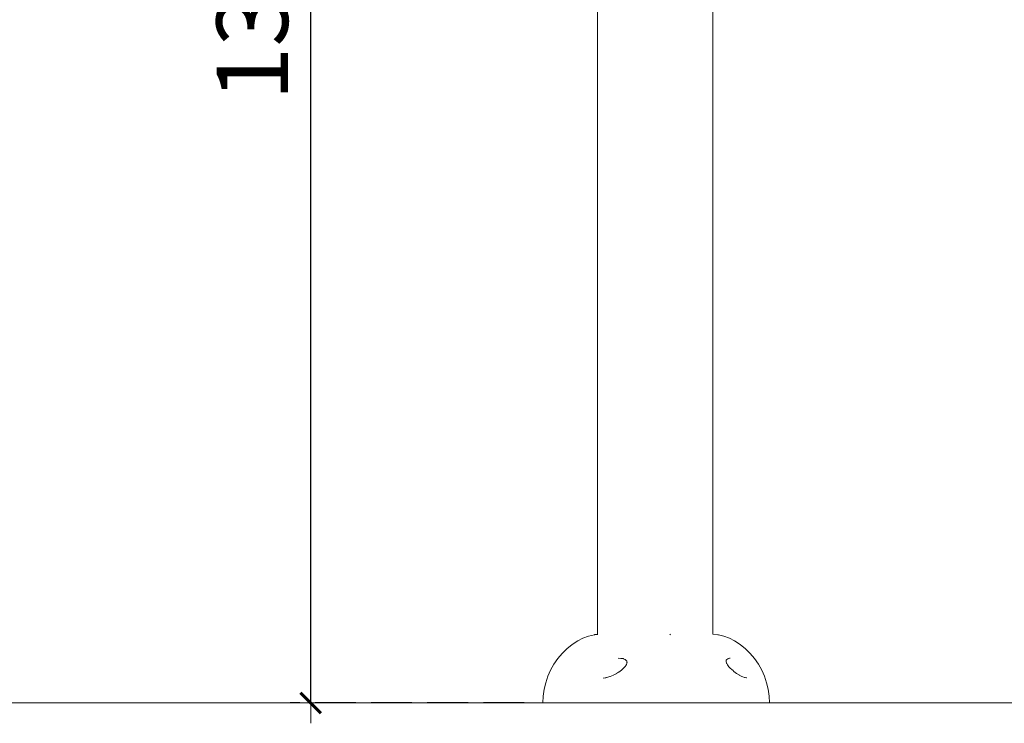
# Model space of a CAD drawing. Units: millimetres. Extents: x 1450 to 3669, y 1334 to 2116.
# Drawn here: x 1657 to 1754, y 1424 to 1493 of the extents above; entities that cross this region are included whole.
import ezdxf

# ---------------------------------------------------------------- set-up
doc = ezdxf.new("R2010")
doc.units = ezdxf.units.MM
doc.linetypes.add('JIS_02_4.0', pattern=[5.5, 4, -1.5])
doc.layers.get('Defpoints').update_dxf_attribs({"color": 250})
doc.layers.add('ProfileEdges_Nr_Pióra__7', color=7, linetype='Continuous', lineweight=18)
doc.styles.add('1-25', font='arial-narrow_[pl.allfont.net].ttf', dxfattribs={"height": 7})
doc.dimstyles.new('1-25', dxfattribs={"dimtxt": 7, "dimasz": 0.2, "dimexe": 2, "dimexo": 5, "dimgap": 1.25, "dimtad": 1, "dimdec": 0, "dimrnd": 0.5, "dimtxsty": '1-25', "dimblk": 'BG dim mark', "dimcen": 0, "dimclrd": 256, "dimclre": 8, "dimclrt": 11, "dimadec": 0, "dimazin": 0, "dimtfac": 1, "dimtdec": 0, "dimtix": 1, "dimtmove": 1, "dimatfit": 3, "dimfxl": 0.5, "dimtfill": 1, "dimarcsym": 0})

# ---------------------------------------------------------------- blocks, each defined once
blk = doc.blocks.new('BG dim mark')
for p, q in [((0, -10), (0, 10)), ((10, 0), (-10, 0))]:
    blk.add_line(p, q)
at = {"color": 0, "linetype": 'ByBlock', "const_width": 1.5}
blk.add_lwpolyline([(5, 5), (-5, -5)], dxfattribs=at)
blk = doc.blocks.new('*D35')
at = {"layer": 'Defpoints', "color": 0, "transparency": 16777216}
for p in [(1685.885, 1559.88), (1719.659, 1559.88), (1711.813, 1425.873)]:
    blk.add_point(p, dxfattribs=at)
at = {"layer": 'ProfileEdges_Nr_Pióra__7', "color": 8, "linetype": 'JIS_02_4.0', "lineweight": -2, "transparency": 16777216}
for p, q in [((1714.659, 1559.88), (1683.885, 1559.88)), ((1706.813, 1425.873), (1683.885, 1425.873))]:
    blk.add_line(p, q, dxfattribs=at)
at = {"layer": 'ProfileEdges_Nr_Pióra__7', "lineweight": -2, "transparency": 16777216}
blk.add_line((1685.885, 1426.073), (1685.885, 1559.68), dxfattribs=at)
at = {"layer": 'ProfileEdges_Nr_Pióra__7', "lineweight": -2, "transparency": 16777216, "xscale": 0.2, "yscale": 0.2, "zscale": 0.2}
for p, rotation in [((1685.885, 1559.88), 90), ((1685.885, 1425.873), 270)]:
    blk.add_blockref('BG dim mark', p, dxfattribs=dict(at, rotation=rotation))
at = {"layer": 'ProfileEdges_Nr_Pióra__7', "color": 11, "transparency": 16777216, "insert": (1681.061, 1492.877), "char_height": 7, "attachment_point": 5, "rotation": 90, "style": '1-25', "bg_fill": 3, "box_fill_scale": 1.1, "bg_fill_color": 256, "bg_fill_true_color": 13158600, "bg_fill_transparency": 0}
blk.add_mtext('134', dxfattribs=at)

msp = doc.modelspace()

# ---------------------------------------------------------------- linework, layer by layer
at = {"layer": 'ProfileEdges_Nr_Pióra__7', "linetype": 'Continuous', "flags": 128}
for points in [[(1725.326, 1503.138), (1725.326, 1432.617)], [(1721.082, 1432.608), (1721.094, 1432.603)], [(1721.094, 1432.603), (1721.179, 1432.564)], [(1725.802, 1432.565), (1725.326, 1432.617)], [(1725.823, 1432.562), (1725.857, 1432.554)], [(1726.397, 1432.434), (1725.857, 1432.554)], [(1726.935, 1432.235), (1726.397, 1432.434)], [(1727.444, 1431.97), (1726.935, 1432.235)], [(1727.992, 1431.605), (1727.444, 1431.97)], [(1728.504, 1431.189), (1727.992, 1431.605)], [(1728.504, 1431.189), (1728.975, 1430.725)], [(1726.61, 1429.984), (1726.623, 1430.028)], [(1726.61, 1429.984), (1726.615, 1429.959)], [(1726.615, 1429.959), (1726.629, 1429.894)], [(1726.623, 1430.028), (1726.636, 1430.073)], [(1726.629, 1429.894), (1726.645, 1429.815)], [(1726.685, 1430.139), (1726.637, 1430.078)], [(1726.645, 1429.815), (1726.654, 1429.774)], [(1726.779, 1430.194), (1726.689, 1430.146)], [(1726.81, 1430.211), (1726.779, 1430.194)], [(1726.824, 1430.219), (1726.81, 1430.211)], [(1726.964, 1430.246), (1726.824, 1430.219)], [(1727.017, 1430.257), (1726.964, 1430.246)], [(1728.975, 1430.725), (1729.4, 1430.219)], [(1729.777, 1429.674), (1729.4, 1430.219)], [(1726.654, 1429.774), (1726.675, 1429.737)], [(1726.675, 1429.737), (1726.752, 1429.598)], [(1726.755, 1429.595), (1726.823, 1429.511)], [(1726.823, 1429.511), (1726.894, 1429.424)], [(1726.894, 1429.424), (1726.945, 1429.363)], [(1727.052, 1429.258), (1726.945, 1429.363)], [(1727.136, 1429.176), (1727.052, 1429.258)], [(1727.165, 1429.147), (1727.136, 1429.176)], [(1727.165, 1429.147), (1727.291, 1429.04)], [(1727.291, 1429.04), (1727.338, 1429)], [(1727.338, 1429), (1727.376, 1428.97)], [(1727.376, 1428.97), (1727.517, 1428.861)], [(1727.517, 1428.861), (1727.649, 1428.768)], [(1730.102, 1429.095), (1729.777, 1429.674)], [(1730.102, 1429.095), (1730.372, 1428.487)], [(1727.649, 1428.768), (1727.696, 1428.735)], [(1727.696, 1428.735), (1727.814, 1428.66)], [(1727.814, 1428.66), (1727.887, 1428.614)], [(1727.887, 1428.614), (1727.897, 1428.608)], [(1727.897, 1428.608), (1728.095, 1428.499)], [(1728.157, 1428.471), (1728.1, 1428.497)], [(1728.268, 1428.419), (1728.157, 1428.471)], [(1728.268, 1428.419), (1728.427, 1428.363)], [(1728.427, 1428.363), (1728.44, 1428.358)], [(1728.461, 1428.354), (1728.44, 1428.358)], [(1728.475, 1428.352), (1728.461, 1428.354)], [(1728.617, 1428.324), (1728.475, 1428.352)], [(1728.643, 1428.319), (1728.617, 1428.324)], [(1730.372, 1428.487), (1730.585, 1427.856)], [(1730.585, 1427.856), (1730.738, 1427.208)], [(1730.83, 1426.548), (1730.738, 1427.208)], [(1730.83, 1426.548), (1730.861, 1425.882)], [(1721.491, 1425.882), (1720.632, 1425.882)], [(1721.498, 1425.882), (1722.346, 1425.882)], [(1723.185, 1425.882), (1722.353, 1425.882)], [(1724.003, 1425.882), (1723.192, 1425.882)], [(1724.795, 1425.882), (1724.01, 1425.882)], [(1725.556, 1425.882), (1724.801, 1425.882)], [(1726.281, 1425.882), (1725.565, 1425.882)], [(1726.966, 1425.882), (1726.286, 1425.882)], [(1726.971, 1425.882), (1727.606, 1425.882)], [(1727.611, 1425.882), (1728.198, 1425.882)], [(1728.738, 1425.882), (1728.203, 1425.882)], [(1729.223, 1425.882), (1728.742, 1425.882)], [(1729.226, 1425.882), (1729.652, 1425.882)], [(1730.017, 1425.882), (1729.652, 1425.882)], [(1730.017, 1425.882), (1730.318, 1425.882)], [(1730.555, 1425.882), (1730.318, 1425.882)], [(1730.555, 1425.882), (1730.725, 1425.882)], [(1730.827, 1425.882), (1730.725, 1425.882)], [(1730.827, 1425.882), (1730.861, 1425.882)]]:
    msp.add_lwpolyline(points, dxfattribs=at)
at = {"layer": 'ProfileEdges_Nr_Pióra__7'}
msp.add_lwpolyline([(1450.36, 1425.873), (2910.808, 1425.873)], dxfattribs=at)

# ---------------------------------------------------------------- next in the draw order: dimensions: what is measured, and where the dimension line sits
dim = msp.add_linear_dim(base=(1685.885, 1559.88), p1=(1711.813, 1425.873), p2=(1719.659, 1559.88), angle=90, dimstyle='1-25', dxfattribs=at)
dim.commit()
dim.dimension.update_dxf_attribs({"geometry": '*D35', "text_midpoint": (1681.061, 1492.877)})

# ---------------------------------------------------------------- next in the draw order: linework, layer by layer
at = {"layer": 'ProfileEdges_Nr_Pióra__7', "linetype": 'Continuous', "flags": 128}
for points in [[(1713.993, 1503.358), (1713.993, 1432.596)], [(1711.522, 1431.605), (1712.07, 1431.97)], [(1712.07, 1431.97), (1712.58, 1432.235)], [(1712.58, 1432.235), (1713.118, 1432.434)], [(1713.118, 1432.434), (1713.702, 1432.564)], [(1713.702, 1432.564), (1713.736, 1432.568)], [(1713.993, 1432.596), (1713.736, 1432.568)], [(1713.736, 1432.568), (1713.993, 1432.594)], [(1713.993, 1432.594), (1714.024, 1432.597)], [(1711.011, 1431.189), (1710.54, 1430.725)], [(1711.011, 1431.189), (1711.522, 1431.605)], [(1709.737, 1429.674), (1710.114, 1430.219)], [(1710.54, 1430.725), (1710.114, 1430.219)], [(1716.294, 1430.236), (1716.036, 1430.264)], [(1716.507, 1430.214), (1716.294, 1430.236)], [(1716.546, 1430.198), (1716.507, 1430.214)], [(1716.612, 1430.171), (1716.546, 1430.198)], [(1716.718, 1430.127), (1716.612, 1430.171)], [(1716.777, 1430.067), (1716.721, 1430.123)], [(1716.848, 1429.994), (1716.777, 1430.067)], [(1716.867, 1429.974), (1716.848, 1429.994)], [(1716.878, 1429.93), (1716.867, 1429.974)], [(1716.898, 1429.854), (1716.878, 1429.93)], [(1716.896, 1429.837), (1716.891, 1429.768)], [(1716.898, 1429.854), (1716.896, 1429.837)], [(1709.142, 1428.487), (1709.412, 1429.095)], [(1709.412, 1429.095), (1709.737, 1429.674)], [(1715.95, 1428.808), (1716.064, 1428.876)], [(1716.064, 1428.876), (1716.092, 1428.894)], [(1716.092, 1428.894), (1716.222, 1428.983)], [(1716.223, 1428.984), (1716.35, 1429.082)], [(1716.35, 1429.082), (1716.424, 1429.139)], [(1716.49, 1429.2), (1716.424, 1429.139)], [(1716.598, 1429.299), (1716.49, 1429.2)], [(1716.657, 1429.366), (1716.598, 1429.299)], [(1716.716, 1429.432), (1716.657, 1429.366)], [(1716.716, 1429.432), (1716.746, 1429.489)], [(1716.746, 1429.489), (1716.783, 1429.559)], [(1716.783, 1429.559), (1716.834, 1429.657)], [(1716.834, 1429.657), (1716.891, 1429.763)], [(1709.142, 1428.487), (1708.93, 1427.856)], [(1714.792, 1428.344), (1714.568, 1428.315)], [(1714.792, 1428.344), (1714.806, 1428.347)], [(1714.806, 1428.347), (1714.825, 1428.352)], [(1714.825, 1428.352), (1714.885, 1428.366)], [(1714.885, 1428.366), (1715.016, 1428.396)], [(1715.016, 1428.396), (1715.229, 1428.463)], [(1715.229, 1428.463), (1715.248, 1428.469)], [(1715.585, 1428.61), (1715.248, 1428.469)], [(1715.594, 1428.614), (1715.826, 1428.734)], [(1715.826, 1428.734), (1715.848, 1428.745)], [(1715.848, 1428.745), (1715.95, 1428.808)], [(1708.684, 1426.548), (1708.777, 1427.208)], [(1708.93, 1427.856), (1708.777, 1427.208)], [(1708.684, 1426.548), (1708.654, 1425.882)], [(1708.654, 1425.882), (1708.688, 1425.882)], [(1708.688, 1425.882), (1708.791, 1425.882)], [(1708.961, 1425.882), (1708.791, 1425.882)], [(1708.961, 1425.882), (1709.198, 1425.882)], [(1709.5, 1425.882), (1709.198, 1425.882)], [(1709.854, 1425.882), (1709.5, 1425.882)], [(1710.288, 1425.882), (1709.866, 1425.882)], [(1710.292, 1425.882), (1710.772, 1425.882)], [(1710.776, 1425.882), (1711.312, 1425.882)], [(1711.316, 1425.882), (1711.903, 1425.882)], [(1712.543, 1425.882), (1711.908, 1425.882)], [(1712.549, 1425.882), (1713.228, 1425.882)], [(1713.233, 1425.882), (1713.644, 1425.882)], [(1713.95, 1425.882), (1713.651, 1425.882)], [(1714.713, 1425.882), (1713.958, 1425.882)], [(1714.719, 1425.882), (1715.505, 1425.882)], [(1716.323, 1425.882), (1715.511, 1425.882)], [(1716.329, 1425.882), (1717.162, 1425.882)], [(1717.168, 1425.882), (1718.017, 1425.882)], [(1718.883, 1425.882), (1718.024, 1425.882)], [(1718.889, 1425.882), (1719.754, 1425.882)], [(1720.625, 1425.882), (1719.761, 1425.882)]]:
    msp.add_lwpolyline(points, dxfattribs=at)

doc.saveas('drawing.dxf')
